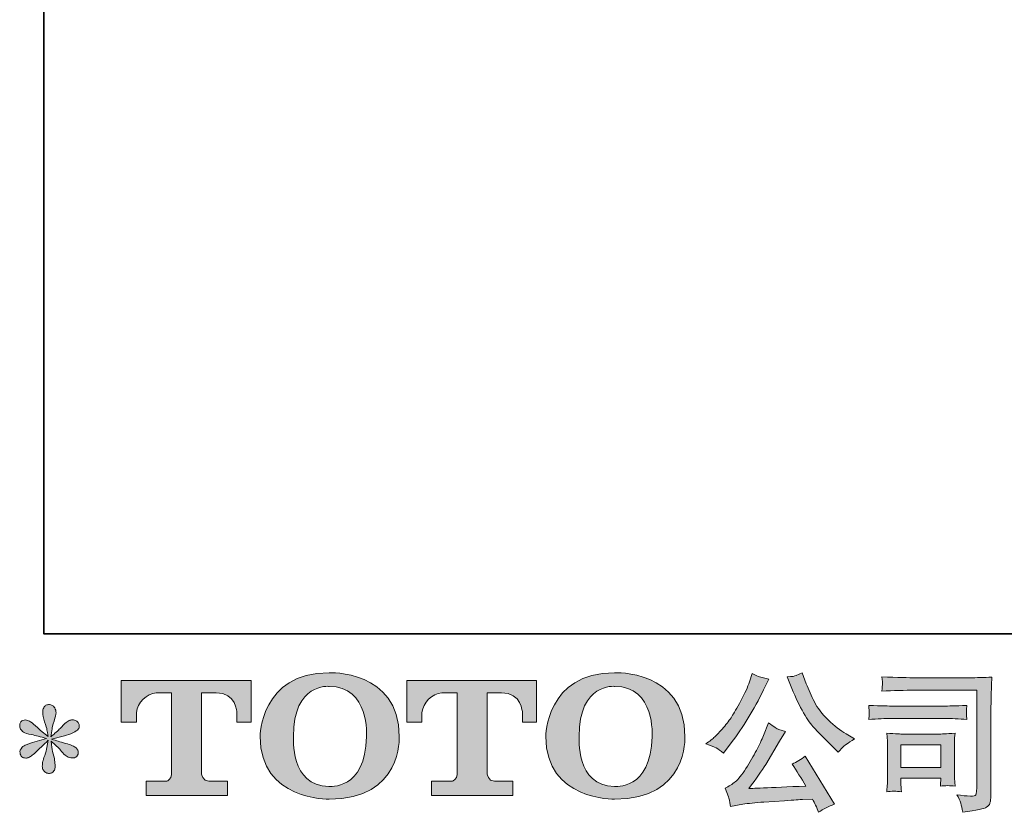
# Model space of a CAD drawing. Units: inches. Extents: x 149.1 to 237.4, y -281.8 to -217.
# Drawn here: x 149.1 to 162.6, y -281.8 to -270.9 of the extents above; entities that cross this region are included whole.
import ezdxf

# ---------------------------------------------------------------- set-up
doc = ezdxf.new("R2010")
doc.units = ezdxf.units.IN
doc.header["$MEASUREMENT"] = 0
doc.layers.add('图层 1', color=7, linetype='Continuous')

msp = doc.modelspace()

# ---------------------------------------------------------------- hatches: boundary and pattern name
at = {"layer": '图层 1'}
h = msp.add_hatch(color=256, dxfattribs=at)
h.dxf.hatch_style = 2
edge = h.paths.add_edge_path()
edge.add_spline(control_points=[(153.849, -280.758), (153.836, -281.499), (153.332, -281.441), (153.332, -281.441), (152.797, -281.441), (152.846, -280.758), (152.846, -280.758), (152.846, -280.016), (153.334, -280.069), (153.334, -280.069), (153.893, -280.065), (153.849, -280.758), (153.849, -280.758)], knot_values=[0, 0, 0, 0, 1, 1, 1, 2, 2, 2, 3, 3, 3, 4, 4, 4, 4], degree=3, periodic=0)
edge = h.paths.add_edge_path()
edge.add_spline(control_points=[(152.39, -280.758), (152.39, -281.633), (153.334, -281.617), (153.334, -281.617), (154.343, -281.617), (154.297, -280.758), (154.297, -280.758), (154.297, -279.837), (153.334, -279.882), (153.334, -279.882), (152.391, -279.882), (152.39, -280.758), (152.39, -280.758)], knot_values=[0, 0, 0, 0, 1, 1, 1, 2, 2, 2, 3, 3, 3, 4, 4, 4, 4], degree=3, periodic=0)
h = msp.add_hatch(color=256, dxfattribs=at)
h.dxf.hatch_style = 2
edge = h.paths.add_edge_path()
edge.add_spline(control_points=[(157.766, -280.758), (157.753, -281.499), (157.249, -281.441), (157.249, -281.441), (156.715, -281.441), (156.764, -280.758), (156.764, -280.758), (156.764, -280.016), (157.252, -280.069), (157.252, -280.069), (157.811, -280.065), (157.766, -280.758), (157.766, -280.758)], knot_values=[0, 0, 0, 0, 1, 1, 1, 2, 2, 2, 3, 3, 3, 4, 4, 4, 4], degree=3, periodic=0)
edge = h.paths.add_edge_path()
edge.add_spline(control_points=[(156.307, -280.758), (156.307, -281.633), (157.252, -281.617), (157.252, -281.617), (158.261, -281.617), (158.215, -280.758), (158.215, -280.758), (158.215, -279.837), (157.252, -279.882), (157.252, -279.882), (156.309, -279.882), (156.307, -280.758), (156.307, -280.758)], knot_values=[0, 0, 0, 0, 1, 1, 1, 2, 2, 2, 3, 3, 3, 4, 4, 4, 4], degree=3, periodic=0)
h = msp.add_hatch(color=256, dxfattribs=at)
h.dxf.hatch_style = 2
edge = h.paths.add_edge_path()
edge.add_spline(control_points=[(159.681, -280.096), (159.734, -280.227), (159.787, -280.339), (159.843, -280.433), (159.899, -280.527), (159.947, -280.595), (159.987, -280.638), (160.027, -280.681), (160.115, -280.769), (160.25, -280.904), (160.25, -280.904), (160.316, -280.971), (160.316, -280.971), (160.316, -280.971), (160.386, -280.898), (160.386, -280.898), (160.396, -280.887), (160.447, -280.85), (160.541, -280.787), (160.541, -280.787), (160.427, -280.721), (160.427, -280.721), (160.347, -280.675), (160.265, -280.611), (160.181, -280.528), (160.097, -280.446), (160.034, -280.363), (159.991, -280.281), (159.949, -280.199), (159.911, -280.116), (159.88, -280.032), (159.88, -280.032), (159.822, -279.883), (159.822, -279.883), (159.822, -279.883), (159.741, -279.921), (159.741, -279.921), (159.726, -279.929), (159.685, -279.935), (159.617, -279.939), (159.617, -279.939), (159.681, -280.096), (159.681, -280.096)], knot_values=[0, 0, 0, 0, 1, 1, 1, 2, 2, 2, 3, 3, 3, 4, 4, 4, 5, 5, 5, 6, 6, 6, 7, 7, 7, 8, 8, 8, 9, 9, 9, 10, 10, 10, 11, 11, 11, 12, 12, 12, 13, 13, 13, 14, 14, 14, 14], degree=3, periodic=0)
edge = h.paths.add_edge_path()
edge.add_spline(control_points=[(158.646, -280.913), (158.672, -280.928), (158.705, -280.951), (158.745, -280.983), (158.745, -280.983), (158.852, -280.842), (158.852, -280.842), (159.014, -280.63), (159.161, -280.388), (159.295, -280.115), (159.295, -280.115), (159.365, -279.97), (159.365, -279.97), (159.365, -279.97), (159.237, -279.939), (159.237, -279.939), (159.226, -279.938), (159.193, -279.922), (159.138, -279.892), (159.138, -279.892), (159.1, -280.007), (159.1, -280.007), (159.077, -280.079), (159.038, -280.165), (158.983, -280.266), (158.927, -280.368), (158.886, -280.44), (158.859, -280.483), (158.831, -280.526), (158.792, -280.576), (158.743, -280.634), (158.693, -280.693), (158.654, -280.736), (158.625, -280.762), (158.596, -280.788), (158.555, -280.82), (158.503, -280.859), (158.573, -280.88), (158.621, -280.898), (158.646, -280.913)], knot_values=[0, 0, 0, 0, 1, 1, 1, 2, 2, 2, 3, 3, 3, 4, 4, 4, 5, 5, 5, 6, 6, 6, 7, 7, 7, 8, 8, 8, 9, 9, 9, 10, 10, 10, 11, 11, 11, 12, 12, 12, 13, 13, 13, 13], degree=3, periodic=0)
edge = h.paths.add_edge_path()
edge.add_spline(control_points=[(159.295, -280.741), (159.27, -280.802), (159.237, -280.871), (159.196, -280.948), (159.155, -281.025), (159.108, -281.107), (159.053, -281.195), (158.998, -281.282), (158.949, -281.343), (158.907, -281.376), (158.865, -281.41), (158.819, -281.439), (158.768, -281.463), (158.768, -281.463), (158.815, -281.585), (158.815, -281.585), (158.821, -281.598), (158.829, -281.642), (158.84, -281.715), (158.84, -281.715), (159.009, -281.686), (159.009, -281.686), (159.082, -281.673), (159.179, -281.663), (159.299, -281.655), (159.299, -281.655), (159.582, -281.636), (159.582, -281.636), (159.714, -281.627), (159.796, -281.621), (159.828, -281.62), (159.828, -281.62), (159.966, -281.616), (159.966, -281.616), (159.994, -281.668), (160.022, -281.728), (160.049, -281.795), (160.113, -281.751), (160.185, -281.714), (160.266, -281.684), (160.266, -281.684), (159.867, -281.024), (159.867, -281.024), (159.809, -281.071), (159.749, -281.108), (159.685, -281.134), (159.747, -281.228), (159.811, -281.328), (159.876, -281.436), (159.362, -281.458), (159.101, -281.469), (159.094, -281.469), (159.193, -281.335), (159.27, -281.226), (159.324, -281.14), (159.324, -281.14), (159.514, -280.818), (159.514, -280.818), (159.514, -280.818), (159.594, -280.687), (159.594, -280.687), (159.594, -280.687), (159.503, -280.658), (159.503, -280.658), (159.481, -280.653), (159.435, -280.623), (159.363, -280.57), (159.363, -280.57), (159.295, -280.741), (159.295, -280.741)], knot_values=[0, 0, 0, 0, 1, 1, 1, 2, 2, 2, 3, 3, 3, 4, 4, 4, 5, 5, 5, 6, 6, 6, 7, 7, 7, 8, 8, 8, 9, 9, 9, 10, 10, 10, 11, 11, 11, 12, 12, 12, 13, 13, 13, 14, 14, 14, 15, 15, 15, 16, 16, 16, 17, 17, 17, 18, 18, 18, 19, 19, 19, 20, 20, 20, 21, 21, 21, 22, 22, 22, 23, 23, 23, 23], degree=3, periodic=0)
h = msp.add_hatch(color=256, dxfattribs=at)
h.dxf.hatch_style = 2
edge = h.paths.add_edge_path()
edge.add_spline(control_points=[(161.38, -280.122), (161.38, -280.122), (162.217, -280.122), (162.217, -280.122), (162.217, -280.122), (162.217, -281.465), (162.217, -281.465), (162.217, -281.465), (162.215, -281.5), (162.215, -281.5), (162.214, -281.524), (162.21, -281.543), (162.204, -281.556), (162.198, -281.57), (162.173, -281.576), (162.131, -281.573), (162.076, -281.571), (162.014, -281.566), (161.947, -281.556), (161.972, -281.595), (161.989, -281.632), (161.999, -281.668), (162.009, -281.704), (162.018, -281.745), (162.025, -281.792), (162.217, -281.769), (162.327, -281.746), (162.352, -281.726), (162.377, -281.705), (162.392, -281.689), (162.396, -281.677), (162.401, -281.665), (162.404, -281.648), (162.408, -281.625), (162.411, -281.602), (162.413, -281.588), (162.413, -281.581), (162.413, -281.581), (162.413, -280.395), (162.413, -280.395), (162.413, -280.334), (162.414, -280.269), (162.416, -280.2), (162.418, -280.13), (162.421, -280.044), (162.426, -279.941), (162.317, -279.947), (162.216, -279.951), (162.12, -279.951), (162.12, -279.951), (161.382, -279.951), (161.382, -279.951), (161.287, -279.951), (161.132, -279.947), (160.917, -279.938), (160.923, -279.992), (160.926, -280.025), (160.926, -280.037), (160.924, -280.047), (160.921, -280.08), (160.917, -280.134), (161.072, -280.126), (161.226, -280.122), (161.38, -280.122)], knot_values=[0, 0, 0, 0, 1, 1, 1, 2, 2, 2, 3, 3, 3, 4, 4, 4, 5, 5, 5, 6, 6, 6, 7, 7, 7, 8, 8, 8, 9, 9, 9, 10, 10, 10, 11, 11, 11, 12, 12, 12, 13, 13, 13, 14, 14, 14, 15, 15, 15, 16, 16, 16, 17, 17, 17, 18, 18, 18, 19, 19, 19, 20, 20, 20, 21, 21, 21, 21], degree=3, periodic=0)
edge = h.paths.add_edge_path()
edge.add_spline(control_points=[(161.063, -280.51), (161.063, -280.51), (161.774, -280.51), (161.774, -280.51), (161.87, -280.51), (161.974, -280.514), (162.084, -280.521), (162.084, -280.521), (162.078, -280.462), (162.078, -280.462), (162.078, -280.462), (162.076, -280.45), (162.078, -280.425), (162.078, -280.425), (162.078, -280.392), (162.078, -280.392), (162.078, -280.379), (162.08, -280.358), (162.084, -280.329), (161.917, -280.336), (161.815, -280.339), (161.778, -280.339), (161.778, -280.339), (161.065, -280.339), (161.065, -280.339), (161.025, -280.339), (160.916, -280.336), (160.738, -280.329), (160.741, -280.382), (160.743, -280.414), (160.744, -280.427), (160.744, -280.439), (160.744, -280.45), (160.743, -280.462), (160.742, -280.474), (160.741, -280.493), (160.738, -280.521), (160.853, -280.514), (160.961, -280.51), (161.063, -280.51)], knot_values=[0, 0, 0, 0, 1, 1, 1, 2, 2, 2, 3, 3, 3, 4, 4, 4, 5, 5, 5, 6, 6, 6, 7, 7, 7, 8, 8, 8, 9, 9, 9, 10, 10, 10, 11, 11, 11, 12, 12, 12, 13, 13, 13, 13], degree=3, periodic=0)
edge = h.paths.add_edge_path()
edge.add_spline(control_points=[(161.185, -281.513), (161.181, -281.463), (161.178, -281.427), (161.178, -281.403), (161.178, -281.403), (161.178, -281.329), (161.178, -281.329), (161.178, -281.329), (161.727, -281.329), (161.727, -281.329), (161.727, -281.329), (161.727, -281.356), (161.727, -281.356), (161.727, -281.359), (161.726, -281.368), (161.723, -281.385), (161.721, -281.403), (161.721, -281.42), (161.721, -281.436), (161.785, -281.428), (161.851, -281.428), (161.92, -281.436), (161.92, -281.436), (161.914, -281.329), (161.914, -281.329), (161.912, -281.308), (161.912, -281.275), (161.912, -281.229), (161.912, -281.229), (161.912, -280.912), (161.912, -280.912), (161.912, -280.877), (161.912, -280.846), (161.912, -280.82), (161.913, -280.793), (161.916, -280.757), (161.92, -280.712), (161.798, -280.719), (161.723, -280.723), (161.695, -280.723), (161.695, -280.723), (161.205, -280.723), (161.205, -280.723), (161.182, -280.723), (161.108, -280.719), (160.983, -280.712), (160.983, -280.712), (160.992, -280.818), (160.992, -280.818), (160.993, -280.835), (160.994, -280.868), (160.994, -280.918), (160.994, -280.918), (160.994, -281.298), (160.994, -281.298), (160.994, -281.343), (160.993, -281.379), (160.992, -281.405), (160.99, -281.432), (160.988, -281.467), (160.983, -281.513), (161.048, -281.505), (161.115, -281.505), (161.185, -281.513)], knot_values=[0, 0, 0, 0, 1, 1, 1, 2, 2, 2, 3, 3, 3, 4, 4, 4, 5, 5, 5, 6, 6, 6, 7, 7, 7, 8, 8, 8, 9, 9, 9, 10, 10, 10, 11, 11, 11, 12, 12, 12, 13, 13, 13, 14, 14, 14, 15, 15, 15, 16, 16, 16, 17, 17, 17, 18, 18, 18, 19, 19, 19, 20, 20, 20, 21, 21, 21, 21], degree=3, periodic=0)
h.paths.add_polyline_path([(161.178, -280.869), (161.727, -280.869), (161.727, -281.183), (161.178, -281.183)])
h = msp.add_hatch(color=256, dxfattribs=at)
h.dxf.hatch_style = 2
edge = h.paths.add_edge_path()
edge.add_spline(control_points=[(150.485, -280.559), (150.485, -280.559), (150.485, -279.989), (150.485, -279.989), (150.485, -279.989), (152.267, -279.989), (152.267, -279.989), (152.267, -279.989), (152.267, -280.559), (152.267, -280.559), (152.267, -280.559), (152.071, -280.559), (152.071, -280.559), (152.071, -280.559), (152.071, -280.426), (152.071, -280.426), (152.071, -280.426), (152.061, -280.156), (151.787, -280.156), (151.787, -280.156), (151.587, -280.156), (151.587, -280.156), (151.587, -280.156), (151.587, -281.272), (151.587, -281.272), (151.587, -281.272), (151.603, -281.369), (151.687, -281.369), (151.687, -281.369), (151.941, -281.369), (151.941, -281.369), (151.941, -281.369), (151.941, -281.566), (151.941, -281.566), (151.941, -281.566), (150.827, -281.566), (150.827, -281.566), (150.827, -281.566), (150.827, -281.369), (150.827, -281.369), (150.827, -281.369), (151.112, -281.369), (151.112, -281.369), (151.112, -281.369), (151.175, -281.335), (151.175, -281.279), (151.175, -281.221), (151.175, -280.159), (151.175, -280.159), (151.175, -280.159), (151.097, -280.159), (150.965, -280.159), (150.833, -280.159), (150.705, -280.302), (150.694, -280.426), (150.694, -280.426), (150.694, -280.559), (150.694, -280.559), (150.694, -280.559), (150.485, -280.559), (150.485, -280.559)], knot_values=[0, 0, 0, 0, 1, 1, 1, 2, 2, 2, 3, 3, 3, 4, 4, 4, 5, 5, 5, 6, 6, 6, 7, 7, 7, 8, 8, 8, 9, 9, 9, 10, 10, 10, 11, 11, 11, 12, 12, 12, 13, 13, 13, 14, 14, 14, 15, 15, 15, 16, 16, 16, 17, 17, 17, 18, 18, 18, 19, 19, 19, 20, 20, 20, 20], degree=3, periodic=0)
h = msp.add_hatch(color=256, dxfattribs=at)
h.dxf.hatch_style = 2
edge = h.paths.add_edge_path()
edge.add_spline(control_points=[(154.4, -280.559), (154.4, -280.559), (154.4, -279.989), (154.4, -279.989), (154.4, -279.989), (156.182, -279.989), (156.182, -279.989), (156.182, -279.989), (156.182, -280.559), (156.182, -280.559), (156.182, -280.559), (155.987, -280.559), (155.987, -280.559), (155.987, -280.559), (155.987, -280.426), (155.987, -280.426), (155.987, -280.426), (155.976, -280.156), (155.702, -280.156), (155.702, -280.156), (155.502, -280.156), (155.502, -280.156), (155.502, -280.156), (155.502, -281.272), (155.502, -281.272), (155.502, -281.272), (155.518, -281.369), (155.602, -281.369), (155.602, -281.369), (155.856, -281.369), (155.856, -281.369), (155.856, -281.369), (155.856, -281.566), (155.856, -281.566), (155.856, -281.566), (154.742, -281.566), (154.742, -281.566), (154.742, -281.566), (154.742, -281.369), (154.742, -281.369), (154.742, -281.369), (155.027, -281.369), (155.027, -281.369), (155.027, -281.369), (155.091, -281.335), (155.091, -281.279), (155.091, -281.221), (155.091, -280.159), (155.091, -280.159), (155.091, -280.159), (155.012, -280.159), (154.88, -280.159), (154.749, -280.159), (154.621, -280.302), (154.609, -280.426), (154.609, -280.426), (154.609, -280.559), (154.609, -280.559), (154.609, -280.559), (154.4, -280.559), (154.4, -280.559)], knot_values=[0, 0, 0, 0, 1, 1, 1, 2, 2, 2, 3, 3, 3, 4, 4, 4, 5, 5, 5, 6, 6, 6, 7, 7, 7, 8, 8, 8, 9, 9, 9, 10, 10, 10, 11, 11, 11, 12, 12, 12, 13, 13, 13, 14, 14, 14, 15, 15, 15, 16, 16, 16, 17, 17, 17, 18, 18, 18, 19, 19, 19, 20, 20, 20, 20], degree=3, periodic=0)
h = msp.add_hatch(color=256, dxfattribs=at)
h.dxf.hatch_style = 2
edge = h.paths.add_edge_path()
edge.add_spline(control_points=[(149.458, -280.785), (149.458, -280.785), (149.269, -280.84), (149.269, -280.84), (149.206, -280.86), (149.167, -280.873), (149.154, -280.882), (149.14, -280.89), (149.13, -280.898), (149.125, -280.904), (149.101, -280.931), (149.092, -280.956), (149.096, -280.981), (149.1, -281.006), (149.109, -281.024), (149.123, -281.035), (149.136, -281.046), (149.154, -281.051), (149.174, -281.051), (149.188, -281.053), (149.203, -281.05), (149.218, -281.043), (149.233, -281.036), (149.248, -281.026), (149.264, -281.014), (149.28, -281.002), (149.302, -280.982), (149.33, -280.954), (149.358, -280.927), (149.382, -280.904), (149.4, -280.887), (149.419, -280.87), (149.447, -280.843), (149.484, -280.807), (149.484, -280.807), (149.466, -280.909), (149.466, -280.909), (149.46, -280.936), (149.45, -280.972), (149.435, -281.015), (149.42, -281.059), (149.411, -281.085), (149.41, -281.095), (149.404, -281.117), (149.402, -281.14), (149.402, -281.164), (149.403, -281.188), (149.408, -281.206), (149.416, -281.219), (149.424, -281.231), (149.436, -281.242), (149.452, -281.251), (149.468, -281.26), (149.484, -281.263), (149.501, -281.262), (149.517, -281.262), (149.532, -281.257), (149.544, -281.247), (149.557, -281.237), (149.566, -281.223), (149.573, -281.206), (149.577, -281.191), (149.579, -281.17), (149.577, -281.144), (149.576, -281.117), (149.573, -281.088), (149.567, -281.057), (149.567, -281.057), (149.542, -280.962), (149.542, -280.962), (149.534, -280.932), (149.527, -280.884), (149.522, -280.818), (149.522, -280.818), (149.631, -280.919), (149.631, -280.919), (149.633, -280.92), (149.644, -280.935), (149.667, -280.962), (149.69, -280.989), (149.71, -281.009), (149.727, -281.022), (149.744, -281.035), (149.766, -281.043), (149.792, -281.047), (149.819, -281.053), (149.84, -281.051), (149.857, -281.041), (149.874, -281.031), (149.886, -281.017), (149.892, -280.997), (149.897, -280.978), (149.896, -280.961), (149.888, -280.945), (149.881, -280.929), (149.87, -280.915), (149.854, -280.904), (149.839, -280.893), (149.823, -280.884), (149.805, -280.878), (149.787, -280.871), (149.758, -280.862), (149.719, -280.851), (149.679, -280.84), (149.647, -280.83), (149.621, -280.822), (149.595, -280.814), (149.564, -280.803), (149.528, -280.791), (149.528, -280.791), (149.704, -280.745), (149.704, -280.745), (149.746, -280.736), (149.786, -280.723), (149.822, -280.705), (149.859, -280.688), (149.883, -280.672), (149.894, -280.656), (149.905, -280.641), (149.91, -280.627), (149.909, -280.612), (149.908, -280.598), (149.905, -280.584), (149.898, -280.572), (149.891, -280.559), (149.88, -280.55), (149.865, -280.542), (149.851, -280.534), (149.835, -280.53), (149.817, -280.528), (149.799, -280.528), (149.783, -280.532), (149.768, -280.538), (149.752, -280.544), (149.734, -280.558), (149.712, -280.58), (149.712, -280.58), (149.646, -280.646), (149.646, -280.646), (149.618, -280.674), (149.575, -280.712), (149.517, -280.762), (149.517, -280.762), (149.536, -280.652), (149.536, -280.652), (149.537, -280.636), (149.546, -280.6), (149.563, -280.545), (149.58, -280.49), (149.588, -280.452), (149.59, -280.433), (149.59, -280.406), (149.584, -280.383), (149.572, -280.365), (149.56, -280.347), (149.549, -280.335), (149.538, -280.329), (149.527, -280.323), (149.515, -280.319), (149.501, -280.317), (149.48, -280.317), (149.464, -280.321), (149.452, -280.328), (149.44, -280.335), (149.43, -280.346), (149.421, -280.362), (149.412, -280.378), (149.408, -280.399), (149.408, -280.425), (149.407, -280.459), (149.415, -280.503), (149.433, -280.557), (149.451, -280.61), (149.462, -280.645), (149.466, -280.665), (149.47, -280.684), (149.475, -280.715), (149.48, -280.758), (149.48, -280.758), (149.379, -280.673), (149.379, -280.673), (149.371, -280.667), (149.347, -280.647), (149.309, -280.611), (149.272, -280.575), (149.244, -280.553), (149.227, -280.545), (149.209, -280.537), (149.192, -280.532), (149.172, -280.53), (149.159, -280.53), (149.145, -280.533), (149.131, -280.539), (149.117, -280.544), (149.107, -280.552), (149.101, -280.563), (149.094, -280.574), (149.092, -280.588), (149.092, -280.605), (149.092, -280.621), (149.096, -280.638), (149.104, -280.654), (149.112, -280.67), (149.125, -280.683), (149.144, -280.696), (149.163, -280.708), (149.199, -280.72), (149.254, -280.731), (149.308, -280.742), (149.376, -280.76), (149.458, -280.785)], knot_values=[0, 0, 0, 0, 1, 1, 1, 2, 2, 2, 3, 3, 3, 4, 4, 4, 5, 5, 5, 6, 6, 6, 7, 7, 7, 8, 8, 8, 9, 9, 9, 10, 10, 10, 11, 11, 11, 12, 12, 12, 13, 13, 13, 14, 14, 14, 15, 15, 15, 16, 16, 16, 17, 17, 17, 18, 18, 18, 19, 19, 19, 20, 20, 20, 21, 21, 21, 22, 22, 22, 23, 23, 23, 24, 24, 24, 25, 25, 25, 26, 26, 26, 27, 27, 27, 28, 28, 28, 29, 29, 29, 30, 30, 30, 31, 31, 31, 32, 32, 32, 33, 33, 33, 34, 34, 34, 35, 35, 35, 36, 36, 36, 37, 37, 37, 38, 38, 38, 39, 39, 39, 40, 40, 40, 41, 41, 41, 42, 42, 42, 43, 43, 43, 44, 44, 44, 45, 45, 45, 46, 46, 46, 47, 47, 47, 48, 48, 48, 49, 49, 49, 50, 50, 50, 51, 51, 51, 52, 52, 52, 53, 53, 53, 54, 54, 54, 55, 55, 55, 56, 56, 56, 57, 57, 57, 58, 58, 58, 59, 59, 59, 60, 60, 60, 61, 61, 61, 62, 62, 62, 63, 63, 63, 64, 64, 64, 65, 65, 65, 66, 66, 66, 67, 67, 67, 68, 68, 68, 69, 69, 69, 70, 70, 70, 70], degree=3, periodic=0)

# ---------------------------------------------------------------- linework, layer by layer
at = {"layer": '图层 1', "lineweight": 35}
msp.add_lwpolyline([(237.421, -279.348), (149.421, -279.348), (149.421, -222.348), (237.421, -222.348), (237.421, -279.348)], dxfattribs=at)
at = {"layer": '图层 1', "lineweight": 0}
msp.add_lwpolyline([(161.178, -280.869), (161.727, -280.869), (161.727, -281.183), (161.178, -281.183), (161.178, -280.869)], dxfattribs=at)
for points, knots in [([(152.39, -280.758), (152.39, -281.633), (153.334, -281.617), (153.334, -281.617), (154.343, -281.617), (154.297, -280.758), (154.297, -280.758), (154.297, -279.837), (153.334, -279.882), (153.334, -279.882), (152.391, -279.882), (152.39, -280.758), (152.39, -280.758)], [0, 0, 0, 0, 1, 1, 1, 2, 2, 2, 3, 3, 3, 4, 4, 4, 4]), ([(156.307, -280.758), (156.307, -281.633), (157.252, -281.617), (157.252, -281.617), (158.261, -281.617), (158.215, -280.758), (158.215, -280.758), (158.215, -279.837), (157.252, -279.882), (157.252, -279.882), (156.309, -279.882), (156.307, -280.758), (156.307, -280.758)], [0, 0, 0, 0, 1, 1, 1, 2, 2, 2, 3, 3, 3, 4, 4, 4, 4]), ([(158.646, -280.913), (158.672, -280.928), (158.705, -280.951), (158.745, -280.983), (158.745, -280.983), (158.852, -280.842), (158.852, -280.842), (159.014, -280.63), (159.161, -280.388), (159.295, -280.115), (159.295, -280.115), (159.365, -279.97), (159.365, -279.97), (159.365, -279.97), (159.237, -279.939), (159.237, -279.939), (159.226, -279.938), (159.193, -279.922), (159.138, -279.892), (159.138, -279.892), (159.1, -280.007), (159.1, -280.007), (159.077, -280.079), (159.038, -280.165), (158.983, -280.266), (158.927, -280.368), (158.886, -280.44), (158.859, -280.483), (158.831, -280.526), (158.792, -280.576), (158.743, -280.634), (158.693, -280.693), (158.654, -280.736), (158.625, -280.762), (158.596, -280.788), (158.555, -280.82), (158.503, -280.859), (158.573, -280.88), (158.621, -280.898), (158.646, -280.913)], [0, 0, 0, 0, 1, 1, 1, 2, 2, 2, 3, 3, 3, 4, 4, 4, 5, 5, 5, 6, 6, 6, 7, 7, 7, 8, 8, 8, 9, 9, 9, 10, 10, 10, 11, 11, 11, 12, 12, 12, 13, 13, 13, 13]), ([(159.681, -280.096), (159.734, -280.227), (159.787, -280.339), (159.843, -280.433), (159.899, -280.527), (159.947, -280.595), (159.987, -280.638), (160.027, -280.681), (160.115, -280.769), (160.25, -280.904), (160.25, -280.904), (160.316, -280.971), (160.316, -280.971), (160.316, -280.971), (160.386, -280.898), (160.386, -280.898), (160.396, -280.887), (160.447, -280.85), (160.541, -280.787), (160.541, -280.787), (160.427, -280.721), (160.427, -280.721), (160.347, -280.675), (160.265, -280.611), (160.181, -280.528), (160.097, -280.446), (160.034, -280.363), (159.991, -280.281), (159.949, -280.199), (159.911, -280.116), (159.88, -280.032), (159.88, -280.032), (159.822, -279.883), (159.822, -279.883), (159.822, -279.883), (159.741, -279.921), (159.741, -279.921), (159.726, -279.929), (159.685, -279.935), (159.617, -279.939), (159.617, -279.939), (159.681, -280.096), (159.681, -280.096)], [0, 0, 0, 0, 1, 1, 1, 2, 2, 2, 3, 3, 3, 4, 4, 4, 5, 5, 5, 6, 6, 6, 7, 7, 7, 8, 8, 8, 9, 9, 9, 10, 10, 10, 11, 11, 11, 12, 12, 12, 13, 13, 13, 14, 14, 14, 14]), ([(161.38, -280.122), (161.38, -280.122), (162.217, -280.122), (162.217, -280.122), (162.217, -280.122), (162.217, -281.465), (162.217, -281.465), (162.217, -281.465), (162.215, -281.5), (162.215, -281.5), (162.214, -281.524), (162.21, -281.543), (162.204, -281.556), (162.198, -281.57), (162.173, -281.576), (162.131, -281.573), (162.076, -281.571), (162.014, -281.566), (161.947, -281.556), (161.972, -281.595), (161.989, -281.632), (161.999, -281.668), (162.009, -281.704), (162.018, -281.745), (162.025, -281.792), (162.217, -281.769), (162.327, -281.746), (162.352, -281.726), (162.377, -281.705), (162.392, -281.689), (162.396, -281.677), (162.401, -281.665), (162.404, -281.648), (162.408, -281.625), (162.411, -281.602), (162.413, -281.588), (162.413, -281.581), (162.413, -281.581), (162.413, -280.395), (162.413, -280.395), (162.413, -280.334), (162.414, -280.269), (162.416, -280.2), (162.418, -280.13), (162.421, -280.044), (162.426, -279.941), (162.317, -279.947), (162.216, -279.951), (162.12, -279.951), (162.12, -279.951), (161.382, -279.951), (161.382, -279.951), (161.287, -279.951), (161.132, -279.947), (160.917, -279.938), (160.923, -279.992), (160.926, -280.025), (160.926, -280.037), (160.924, -280.047), (160.921, -280.08), (160.917, -280.134), (161.072, -280.126), (161.226, -280.122), (161.38, -280.122)], [0, 0, 0, 0, 1, 1, 1, 2, 2, 2, 3, 3, 3, 4, 4, 4, 5, 5, 5, 6, 6, 6, 7, 7, 7, 8, 8, 8, 9, 9, 9, 10, 10, 10, 11, 11, 11, 12, 12, 12, 13, 13, 13, 14, 14, 14, 15, 15, 15, 16, 16, 16, 17, 17, 17, 18, 18, 18, 19, 19, 19, 20, 20, 20, 21, 21, 21, 21]), ([(150.485, -280.559), (150.485, -280.559), (150.485, -279.989), (150.485, -279.989), (150.485, -279.989), (152.267, -279.989), (152.267, -279.989), (152.267, -279.989), (152.267, -280.559), (152.267, -280.559), (152.267, -280.559), (152.071, -280.559), (152.071, -280.559), (152.071, -280.559), (152.071, -280.426), (152.071, -280.426), (152.071, -280.426), (152.061, -280.156), (151.787, -280.156), (151.787, -280.156), (151.587, -280.156), (151.587, -280.156), (151.587, -280.156), (151.587, -281.272), (151.587, -281.272), (151.587, -281.272), (151.603, -281.369), (151.687, -281.369), (151.687, -281.369), (151.941, -281.369), (151.941, -281.369), (151.941, -281.369), (151.941, -281.566), (151.941, -281.566), (151.941, -281.566), (150.827, -281.566), (150.827, -281.566), (150.827, -281.566), (150.827, -281.369), (150.827, -281.369), (150.827, -281.369), (151.112, -281.369), (151.112, -281.369), (151.112, -281.369), (151.175, -281.335), (151.175, -281.279), (151.175, -281.221), (151.175, -280.159), (151.175, -280.159), (151.175, -280.159), (151.097, -280.159), (150.965, -280.159), (150.833, -280.159), (150.705, -280.302), (150.694, -280.426), (150.694, -280.426), (150.694, -280.559), (150.694, -280.559), (150.694, -280.559), (150.485, -280.559), (150.485, -280.559)], [0, 0, 0, 0, 1, 1, 1, 2, 2, 2, 3, 3, 3, 4, 4, 4, 5, 5, 5, 6, 6, 6, 7, 7, 7, 8, 8, 8, 9, 9, 9, 10, 10, 10, 11, 11, 11, 12, 12, 12, 13, 13, 13, 14, 14, 14, 15, 15, 15, 16, 16, 16, 17, 17, 17, 18, 18, 18, 19, 19, 19, 20, 20, 20, 20]), ([(153.849, -280.758), (153.836, -281.499), (153.332, -281.441), (153.332, -281.441), (152.797, -281.441), (152.846, -280.758), (152.846, -280.758), (152.846, -280.016), (153.334, -280.069), (153.334, -280.069), (153.893, -280.065), (153.849, -280.758), (153.849, -280.758)], [0, 0, 0, 0, 1, 1, 1, 2, 2, 2, 3, 3, 3, 4, 4, 4, 4]), ([(154.4, -280.559), (154.4, -280.559), (154.4, -279.989), (154.4, -279.989), (154.4, -279.989), (156.182, -279.989), (156.182, -279.989), (156.182, -279.989), (156.182, -280.559), (156.182, -280.559), (156.182, -280.559), (155.987, -280.559), (155.987, -280.559), (155.987, -280.559), (155.987, -280.426), (155.987, -280.426), (155.987, -280.426), (155.976, -280.156), (155.702, -280.156), (155.702, -280.156), (155.502, -280.156), (155.502, -280.156), (155.502, -280.156), (155.502, -281.272), (155.502, -281.272), (155.502, -281.272), (155.518, -281.369), (155.602, -281.369), (155.602, -281.369), (155.856, -281.369), (155.856, -281.369), (155.856, -281.369), (155.856, -281.566), (155.856, -281.566), (155.856, -281.566), (154.742, -281.566), (154.742, -281.566), (154.742, -281.566), (154.742, -281.369), (154.742, -281.369), (154.742, -281.369), (155.027, -281.369), (155.027, -281.369), (155.027, -281.369), (155.091, -281.335), (155.091, -281.279), (155.091, -281.221), (155.091, -280.159), (155.091, -280.159), (155.091, -280.159), (155.012, -280.159), (154.88, -280.159), (154.749, -280.159), (154.621, -280.302), (154.609, -280.426), (154.609, -280.426), (154.609, -280.559), (154.609, -280.559), (154.609, -280.559), (154.4, -280.559), (154.4, -280.559)], [0, 0, 0, 0, 1, 1, 1, 2, 2, 2, 3, 3, 3, 4, 4, 4, 5, 5, 5, 6, 6, 6, 7, 7, 7, 8, 8, 8, 9, 9, 9, 10, 10, 10, 11, 11, 11, 12, 12, 12, 13, 13, 13, 14, 14, 14, 15, 15, 15, 16, 16, 16, 17, 17, 17, 18, 18, 18, 19, 19, 19, 20, 20, 20, 20]), ([(157.766, -280.758), (157.753, -281.499), (157.249, -281.441), (157.249, -281.441), (156.715, -281.441), (156.764, -280.758), (156.764, -280.758), (156.764, -280.016), (157.252, -280.069), (157.252, -280.069), (157.811, -280.065), (157.766, -280.758), (157.766, -280.758)], [0, 0, 0, 0, 1, 1, 1, 2, 2, 2, 3, 3, 3, 4, 4, 4, 4]), ([(149.458, -280.785), (149.458, -280.785), (149.269, -280.84), (149.269, -280.84), (149.206, -280.86), (149.167, -280.873), (149.154, -280.882), (149.14, -280.89), (149.13, -280.898), (149.125, -280.904), (149.101, -280.931), (149.092, -280.956), (149.096, -280.981), (149.1, -281.006), (149.109, -281.024), (149.123, -281.035), (149.136, -281.046), (149.154, -281.051), (149.174, -281.051), (149.188, -281.053), (149.203, -281.05), (149.218, -281.043), (149.233, -281.036), (149.248, -281.026), (149.264, -281.014), (149.28, -281.002), (149.302, -280.982), (149.33, -280.954), (149.358, -280.927), (149.382, -280.904), (149.4, -280.887), (149.419, -280.87), (149.447, -280.843), (149.484, -280.807), (149.484, -280.807), (149.466, -280.909), (149.466, -280.909), (149.46, -280.936), (149.45, -280.972), (149.435, -281.015), (149.42, -281.059), (149.411, -281.085), (149.41, -281.095), (149.404, -281.117), (149.402, -281.14), (149.402, -281.164), (149.403, -281.188), (149.408, -281.206), (149.416, -281.219), (149.424, -281.231), (149.436, -281.242), (149.452, -281.251), (149.468, -281.26), (149.484, -281.263), (149.501, -281.262), (149.517, -281.262), (149.532, -281.257), (149.544, -281.247), (149.557, -281.237), (149.566, -281.223), (149.573, -281.206), (149.577, -281.191), (149.579, -281.17), (149.577, -281.144), (149.576, -281.117), (149.573, -281.088), (149.567, -281.057), (149.567, -281.057), (149.542, -280.962), (149.542, -280.962), (149.534, -280.932), (149.527, -280.884), (149.522, -280.818), (149.522, -280.818), (149.631, -280.919), (149.631, -280.919), (149.633, -280.92), (149.644, -280.935), (149.667, -280.962), (149.69, -280.989), (149.71, -281.009), (149.727, -281.022), (149.744, -281.035), (149.766, -281.043), (149.792, -281.047), (149.819, -281.053), (149.84, -281.051), (149.857, -281.041), (149.874, -281.031), (149.886, -281.017), (149.892, -280.997), (149.897, -280.978), (149.896, -280.961), (149.888, -280.945), (149.881, -280.929), (149.87, -280.915), (149.854, -280.904), (149.839, -280.893), (149.823, -280.884), (149.805, -280.878), (149.787, -280.871), (149.758, -280.862), (149.719, -280.851), (149.679, -280.84), (149.647, -280.83), (149.621, -280.822), (149.595, -280.814), (149.564, -280.803), (149.528, -280.791), (149.528, -280.791), (149.704, -280.745), (149.704, -280.745), (149.746, -280.736), (149.786, -280.723), (149.822, -280.705), (149.859, -280.688), (149.883, -280.672), (149.894, -280.656), (149.905, -280.641), (149.91, -280.627), (149.909, -280.612), (149.908, -280.598), (149.905, -280.584), (149.898, -280.572), (149.891, -280.559), (149.88, -280.55), (149.865, -280.542), (149.851, -280.534), (149.835, -280.53), (149.817, -280.528), (149.799, -280.528), (149.783, -280.532), (149.768, -280.538), (149.752, -280.544), (149.734, -280.558), (149.712, -280.58), (149.712, -280.58), (149.646, -280.646), (149.646, -280.646), (149.618, -280.674), (149.575, -280.712), (149.517, -280.762), (149.517, -280.762), (149.536, -280.652), (149.536, -280.652), (149.537, -280.636), (149.546, -280.6), (149.563, -280.545), (149.58, -280.49), (149.588, -280.452), (149.59, -280.433), (149.59, -280.406), (149.584, -280.383), (149.572, -280.365), (149.56, -280.347), (149.549, -280.335), (149.538, -280.329), (149.527, -280.323), (149.515, -280.319), (149.501, -280.317), (149.48, -280.317), (149.464, -280.321), (149.452, -280.328), (149.44, -280.335), (149.43, -280.346), (149.421, -280.362), (149.412, -280.378), (149.408, -280.399), (149.408, -280.425), (149.407, -280.459), (149.415, -280.503), (149.433, -280.557), (149.451, -280.61), (149.462, -280.645), (149.466, -280.665), (149.47, -280.684), (149.475, -280.715), (149.48, -280.758), (149.48, -280.758), (149.379, -280.673), (149.379, -280.673), (149.371, -280.667), (149.347, -280.647), (149.309, -280.611), (149.272, -280.575), (149.244, -280.553), (149.227, -280.545), (149.209, -280.537), (149.192, -280.532), (149.172, -280.53), (149.159, -280.53), (149.145, -280.533), (149.131, -280.539), (149.117, -280.544), (149.107, -280.552), (149.101, -280.563), (149.094, -280.574), (149.092, -280.588), (149.092, -280.605), (149.092, -280.621), (149.096, -280.638), (149.104, -280.654), (149.112, -280.67), (149.125, -280.683), (149.144, -280.696), (149.163, -280.708), (149.199, -280.72), (149.254, -280.731), (149.308, -280.742), (149.376, -280.76), (149.458, -280.785)], [0, 0, 0, 0, 1, 1, 1, 2, 2, 2, 3, 3, 3, 4, 4, 4, 5, 5, 5, 6, 6, 6, 7, 7, 7, 8, 8, 8, 9, 9, 9, 10, 10, 10, 11, 11, 11, 12, 12, 12, 13, 13, 13, 14, 14, 14, 15, 15, 15, 16, 16, 16, 17, 17, 17, 18, 18, 18, 19, 19, 19, 20, 20, 20, 21, 21, 21, 22, 22, 22, 23, 23, 23, 24, 24, 24, 25, 25, 25, 26, 26, 26, 27, 27, 27, 28, 28, 28, 29, 29, 29, 30, 30, 30, 31, 31, 31, 32, 32, 32, 33, 33, 33, 34, 34, 34, 35, 35, 35, 36, 36, 36, 37, 37, 37, 38, 38, 38, 39, 39, 39, 40, 40, 40, 41, 41, 41, 42, 42, 42, 43, 43, 43, 44, 44, 44, 45, 45, 45, 46, 46, 46, 47, 47, 47, 48, 48, 48, 49, 49, 49, 50, 50, 50, 51, 51, 51, 52, 52, 52, 53, 53, 53, 54, 54, 54, 55, 55, 55, 56, 56, 56, 57, 57, 57, 58, 58, 58, 59, 59, 59, 60, 60, 60, 61, 61, 61, 62, 62, 62, 63, 63, 63, 64, 64, 64, 65, 65, 65, 66, 66, 66, 67, 67, 67, 68, 68, 68, 69, 69, 69, 70, 70, 70, 70]), ([(161.063, -280.51), (161.063, -280.51), (161.774, -280.51), (161.774, -280.51), (161.87, -280.51), (161.974, -280.514), (162.084, -280.521), (162.084, -280.521), (162.078, -280.462), (162.078, -280.462), (162.078, -280.462), (162.076, -280.45), (162.078, -280.425), (162.078, -280.425), (162.078, -280.392), (162.078, -280.392), (162.078, -280.379), (162.08, -280.358), (162.084, -280.329), (161.917, -280.336), (161.815, -280.339), (161.778, -280.339), (161.778, -280.339), (161.065, -280.339), (161.065, -280.339), (161.025, -280.339), (160.916, -280.336), (160.738, -280.329), (160.741, -280.382), (160.743, -280.414), (160.744, -280.427), (160.744, -280.439), (160.744, -280.45), (160.743, -280.462), (160.742, -280.474), (160.741, -280.493), (160.738, -280.521), (160.853, -280.514), (160.961, -280.51), (161.063, -280.51)], [0, 0, 0, 0, 1, 1, 1, 2, 2, 2, 3, 3, 3, 4, 4, 4, 5, 5, 5, 6, 6, 6, 7, 7, 7, 8, 8, 8, 9, 9, 9, 10, 10, 10, 11, 11, 11, 12, 12, 12, 13, 13, 13, 13]), ([(159.295, -280.741), (159.27, -280.802), (159.237, -280.871), (159.196, -280.948), (159.155, -281.025), (159.108, -281.107), (159.053, -281.195), (158.998, -281.282), (158.949, -281.343), (158.907, -281.376), (158.865, -281.41), (158.819, -281.439), (158.768, -281.463), (158.768, -281.463), (158.815, -281.585), (158.815, -281.585), (158.821, -281.598), (158.829, -281.642), (158.84, -281.715), (158.84, -281.715), (159.009, -281.686), (159.009, -281.686), (159.082, -281.673), (159.179, -281.663), (159.299, -281.655), (159.299, -281.655), (159.582, -281.636), (159.582, -281.636), (159.714, -281.627), (159.796, -281.621), (159.828, -281.62), (159.828, -281.62), (159.966, -281.616), (159.966, -281.616), (159.994, -281.668), (160.022, -281.728), (160.049, -281.795), (160.113, -281.751), (160.185, -281.714), (160.266, -281.684), (160.266, -281.684), (159.867, -281.024), (159.867, -281.024), (159.809, -281.071), (159.749, -281.108), (159.685, -281.134), (159.747, -281.228), (159.811, -281.328), (159.876, -281.436), (159.362, -281.458), (159.101, -281.469), (159.094, -281.469), (159.193, -281.335), (159.27, -281.226), (159.324, -281.14), (159.324, -281.14), (159.514, -280.818), (159.514, -280.818), (159.514, -280.818), (159.594, -280.687), (159.594, -280.687), (159.594, -280.687), (159.503, -280.658), (159.503, -280.658), (159.481, -280.653), (159.435, -280.623), (159.363, -280.57), (159.363, -280.57), (159.295, -280.741), (159.295, -280.741)], [0, 0, 0, 0, 1, 1, 1, 2, 2, 2, 3, 3, 3, 4, 4, 4, 5, 5, 5, 6, 6, 6, 7, 7, 7, 8, 8, 8, 9, 9, 9, 10, 10, 10, 11, 11, 11, 12, 12, 12, 13, 13, 13, 14, 14, 14, 15, 15, 15, 16, 16, 16, 17, 17, 17, 18, 18, 18, 19, 19, 19, 20, 20, 20, 21, 21, 21, 22, 22, 22, 23, 23, 23, 23]), ([(161.185, -281.513), (161.181, -281.463), (161.178, -281.427), (161.178, -281.403), (161.178, -281.403), (161.178, -281.329), (161.178, -281.329), (161.178, -281.329), (161.727, -281.329), (161.727, -281.329), (161.727, -281.329), (161.727, -281.356), (161.727, -281.356), (161.727, -281.359), (161.726, -281.368), (161.723, -281.385), (161.721, -281.403), (161.721, -281.42), (161.721, -281.436), (161.785, -281.428), (161.851, -281.428), (161.92, -281.436), (161.92, -281.436), (161.914, -281.329), (161.914, -281.329), (161.912, -281.308), (161.912, -281.275), (161.912, -281.229), (161.912, -281.229), (161.912, -280.912), (161.912, -280.912), (161.912, -280.877), (161.912, -280.846), (161.912, -280.82), (161.913, -280.793), (161.916, -280.757), (161.92, -280.712), (161.798, -280.719), (161.723, -280.723), (161.695, -280.723), (161.695, -280.723), (161.205, -280.723), (161.205, -280.723), (161.182, -280.723), (161.108, -280.719), (160.983, -280.712), (160.983, -280.712), (160.992, -280.818), (160.992, -280.818), (160.993, -280.835), (160.994, -280.868), (160.994, -280.918), (160.994, -280.918), (160.994, -281.298), (160.994, -281.298), (160.994, -281.343), (160.993, -281.379), (160.992, -281.405), (160.99, -281.432), (160.988, -281.467), (160.983, -281.513), (161.048, -281.505), (161.115, -281.505), (161.185, -281.513)], [0, 0, 0, 0, 1, 1, 1, 2, 2, 2, 3, 3, 3, 4, 4, 4, 5, 5, 5, 6, 6, 6, 7, 7, 7, 8, 8, 8, 9, 9, 9, 10, 10, 10, 11, 11, 11, 12, 12, 12, 13, 13, 13, 14, 14, 14, 15, 15, 15, 16, 16, 16, 17, 17, 17, 18, 18, 18, 19, 19, 19, 20, 20, 20, 21, 21, 21, 21])]:
    msp.add_open_spline(points, degree=3, knots=knots, dxfattribs=at)

doc.saveas('drawing.dxf')
